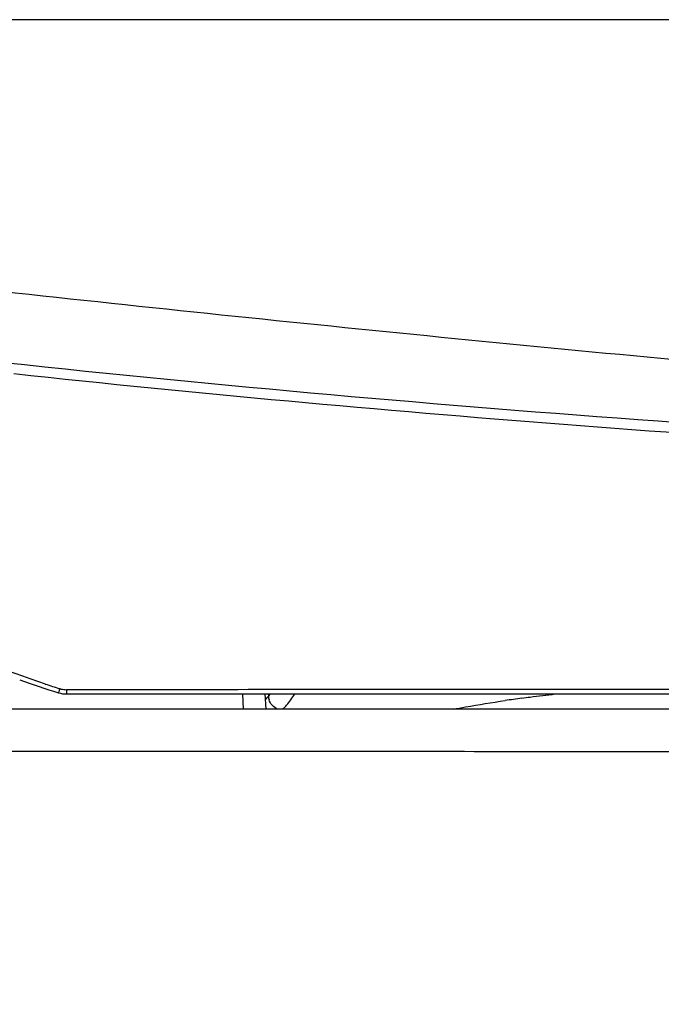
# Model space of a CAD drawing. Units: millimetres. Extents: x -1365 to 2923, y -1264 to 1718.
# Drawn here: x -552 to -468, y 209 to 339 of the extents above; entities that cross this region are included whole.
import ezdxf

# ---------------------------------------------------------------- set-up
doc = ezdxf.new("R2010")
doc.units = ezdxf.units.MM
doc.header["$LTSCALE"] = 23.1
doc.header["$PDMODE"] = 3
doc.header["$PDSIZE"] = 8
doc.layers.get('0').update_dxf_attribs({"linetype": 'CONTINUOUS'})
doc.layers.get('Defpoints').update_dxf_attribs({"linetype": 'CONTINUOUS'})
doc.styles.get("Standard").update_dxf_attribs({"font": 'txt', "width": 0.85})
doc.dimstyles.get("Standard").update_dxf_attribs({"dimtxt": 3.5, "dimasz": 3.5, "dimexe": 1.5, "dimexo": 1, "dimtad": 1, "dimtxsty": 'Standard', "dimcen": 0.09, "dimazin": 2, "dimtol": 1, "dimtp": 0.01, "dimtm": 0.01, "dimtfac": 1, "dimtofl": 0, "dimtmove": 0, "dimatfit": 3, "dimfxl": 1, "dimtolj": 1, "dimarcsym": 0})

# ---------------------------------------------------------------- blocks, each defined once
blk = doc.blocks.new('*D25')
at = {"color": 0, "lineweight": -2, "transparency": 16777216}
for p, q in [((-817.15, 338.66), (-6.25, 338.66)), ((-7.75, 335.16), (-7.75, 87.1)), ((-7.75, -148.33), (-7.75, 65.85)), ((-400.95, -151.83), (-6.25, -151.83))]:
    blk.add_line(p, q, dxfattribs=at)
at = {"color": 0, "transparency": 16777216}
for points in [[(-8.34, 335.16), (-7.17, 335.16), (-7.75, 338.66)], [(-8.34, -148.33), (-7.17, -148.33), (-7.75, -151.83)]]:
    blk.add_solid(points, dxfattribs=at)
at = {"layer": 'Defpoints', "color": 0, "transparency": 16777216}
for p in [(-818.15, 338.66), (-401.95, -151.83), (-7.75, -151.83)]:
    blk.add_point(p, dxfattribs=at)
at = {"color": 0, "transparency": 16777216, "insert": (-7.75, 76.48), "char_height": 20, "attachment_point": 5}
blk.add_mtext('\\A1;490', dxfattribs=at)
blk = doc.blocks.new('56')
at = {"color": 7, "linetype": 'Continuous'}
for p, q in [((6937.81, 874.05), (7346.3, 874.05)), ((6964.06, 872.05), (6963.95, 874.05)), ((7339.49, 872.05), (6921.06, 872.05))]:
    blk.add_line(p, q, dxfattribs=at)
at = {"color": 9, "linetype": 'Continuous'}
for p, q in [((6940.93, 874.62), (6937.82, 874.62)), ((6940.93, 874.62), (6937.82, 874.62)), ((6946.8, 874.62), (6940.93, 874.62)), ((6950.11, 874.62), (6946.8, 874.62)), ((6947.3, 874.62), (6946.8, 874.62)), ((6960.4, 874.62), (6947.3, 874.62)), ((6960.96, 874.05), (6961.06, 872.05)), ((6964.35, 874.05), (6964.37, 873.76)), ((7028.53, 874.63), (7015.9, 874.63))]:
    blk.add_line(p, q, dxfattribs=at)
at = {"color": 7, "linetype": 'Continuous'}
for centre, radius, start, end in [((6975.36, 997.44), 129.14, 250.2149, 252.6073), ((6937.81, 877.55), 3.5, 252.6062, 270)]:
    blk.add_arc(centre, radius, start, end, dxfattribs=at)
at = {"color": 9, "linetype": 'Continuous'}
for centre, radius, start, end in [((6975.53, 998.13), 129.28, 251.74, 252.6218), ((6937.81, 877.6), 2.98, 252.6189, 254.4321), ((6937.82, 877.61), 3, 254.4321, 256.2684), ((6937.82, 877.63), 3.01, 256.2839, 270.035), ((7144.81, 702.11), 249.04, 136.4287, 136.5465), ((6957.68, 880.04), 9.18, 316.7989, 319.1364), ((6966.37, 873.91), 2.01, 184.275, 197.797), ((7024.54, 678.31), 197.02, 97.8195, 98.471)]:
    blk.add_arc(centre, radius, start, end, dxfattribs=at)
at = {"color": 7, "linetype": 'Continuous'}
blk.add_open_spline([(7347.85, 899.13), (7309.11, 900.04), (7251, 901.91), (7173.59, 905.89), (7096.25, 911.02), (6999.71, 919.37), (6922.63, 927.62), (6884.14, 932.14)], degree=3, knots=[0, 0, 0, 0, 0.249994, 0.37499, 0.499984, 0.749988, 1, 1, 1, 1], dxfattribs=at)
at = {"color": 9, "linetype": 'Continuous'}
for points, knots in [([(7216.12, 901.18), (7160.05, 902.42), (7046.41, 906.31), (6933.06, 916.47), (6875.95, 924.1)], [0, 0, 0, 0, 0.493269, 1, 1, 1, 1]), ([(7216.09, 899.7), (7169.16, 900.8), (7098.13, 903.12), (7003.06, 909.19), (6954.94, 913.6), (6930.87, 916.18)], [0, 0, 0, 0, 0.49279, 0.745848, 1, 1, 1, 1]), ([(6935.03, 875.36), (6929.7, 877.12), (6919.26, 881.34), (6904.62, 889.72), (6891.4, 900.18), (6883.88, 908.55), (6880.51, 913.01)], [0, 0, 0, 0, 0.2505, 0.500721, 0.750587, 1, 1, 1, 1]), ([(6936.92, 874.76), (6936.9, 874.69), (6936.87, 874.57), (6936.8, 874.39), (6936.8, 874.29), (6936.75, 874.21), (6936.76, 874.21)], [0, 0, 0, 0, 0.357722, 0.697939, 0.922145, 1, 1, 1, 1]), ([(6937.82, 874.62), (6937.82, 874.55), (6937.82, 874.42), (6937.83, 874.23), (6937.8, 874.14), (6937.82, 874.05), (6937.81, 874.05)], [0, 0, 0, 0, 0.357576, 0.697521, 0.921691, 1, 1, 1, 1]), ([(7015.9, 874.63), (7011.28, 874.63), (6992.78, 874.63), (6974.28, 874.63), (6960.4, 874.62)], [0, 0, 0, 0, 0.24964, 1, 1, 1, 1]), ([(6966.3, 872.05), (6966.46, 872.22), (6967.03, 872.85), (6967.52, 873.54), (6967.84, 874.05)], [0, 0, 0, 0, 0.281003, 1, 1, 1, 1]), ([(6997.73, 873.5), (6998.09, 873.55), (6999.55, 873.75), (7001.01, 873.93), (7002.11, 874.05)], [0, 0, 0, 0, 0.246467, 1, 1, 1, 1]), ([(6965.61, 872.05), (6965.34, 872.16), (6964.85, 872.51), (6964.55, 873.02), (6964.46, 873.3)], [0, 0, 0, 0, 0.50487, 1, 1, 1, 1]), ([(6988.67, 872.05), (6989.22, 872.15), (6991.5, 872.56), (6993.78, 872.93), (6995.51, 873.18)], [0, 0, 0, 0, 0.240258, 1, 1, 1, 1]), ([(6904.94, 866.55), (6909.3, 866.55), (6926.71, 866.54), (6944.12, 866.54), (6957.17, 866.53)], [0, 0, 0, 0, 0.250438, 1, 1, 1, 1]), ([(6985.06, 866.51), (6991.86, 866.5), (7018.98, 866.48), (7046.09, 866.45), (7066.41, 866.43)], [0, 0, 0, 0, 0.250744, 1, 1, 1, 1])]:
    blk.add_open_spline(points, degree=3, knots=knots, dxfattribs=at)
blk.add_open_spline([(6957.17, 866.53), (6966.47, 866.52), (6975.77, 866.52), (6985.06, 866.51)], degree=3, dxfattribs=at)

msp = doc.modelspace()

# ---------------------------------------------------------------- block references
msp.add_blockref('56', (-7483.57, -624.16))

# ---------------------------------------------------------------- dimensions: what is measured, and where the dimension line sits
dim = msp.add_linear_dim(base=(-7.75, -151.83), p1=(-818.15, 338.66), p2=(-401.95, -151.83), angle=90, dimstyle='Standard', override={"dimtxt": 20, "dimtad": 0, "dimtih": 1, "dimtoh": 1, "dimdec": 0, "dimzin": 0, "dimcen": 3.78, "dimadec": 0, "dimazin": 0, "dimtol": 0, "dimtdec": 0, "dimtzin": 0})
dim.commit()
dim.dimension.update_dxf_attribs({"geometry": '*D25', "text_midpoint": (-7.75, 76.48), "dimtype": 160})

doc.saveas('drawing.dxf')
